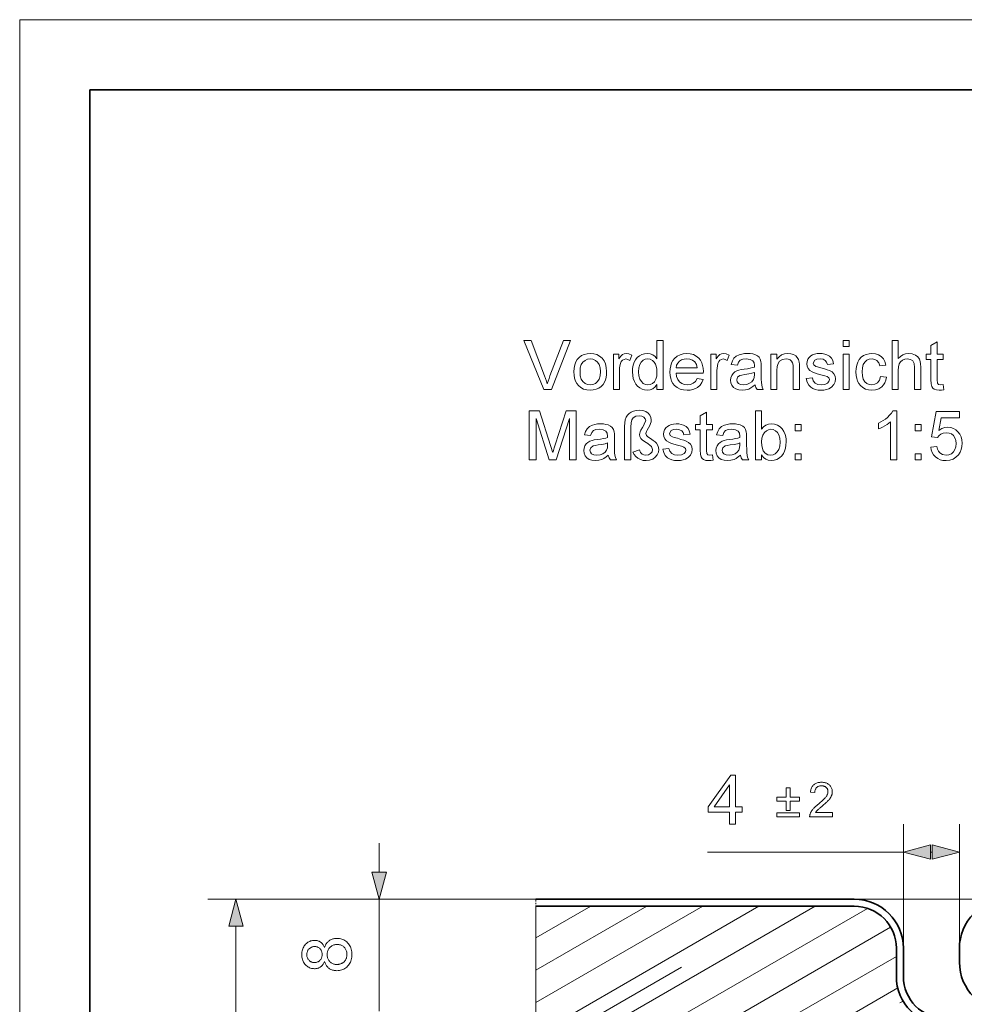
# Model space of a CAD drawing. Extents: x 0 to 297, y 0 to 210.
# Drawn here: x 0 to 67, y 140 to 210 of the extents above; entities that cross this region are included whole.
import ezdxf

# ---------------------------------------------------------------- set-up
doc = ezdxf.new("R2010")
doc.units = 0
doc.linetypes.add('DASHDOT', pattern=[18.5, 12, -3, 0.5, -3])
doc.linetypes.add('DASHSPACE', pattern=[30, 12, -18])

msp = doc.modelspace()

# ---------------------------------------------------------------- linework, layer by layer
at = {"color": 115, "lineweight": 13}
for p in [(0, 0), (297, 210)]:
    msp.add_line(p, (0, 210), dxfattribs=at)
at = {"color": 5, "lineweight": 35}
for p in [(5, 5), (292, 205)]:
    msp.add_line(p, (5, 205), dxfattribs=at)
at = {"color": 7, "lineweight": 13}
for p, q in [((63.038, 143.711), (63.038, 152.578)), ((67.038, 143.711), (67.038, 152.578)), ((25.642, 149.143), (25.642, 151.211)), ((49.064, 150.578), (63.038, 150.578)), ((64.97, 150.578), (65.106, 150.578)), ((25.664, 147.211), (13.43, 147.211)), ((70.538, 147.211), (23.642, 147.211)), ((25.642, 139.211), (25.642, 147.211)), ((36.817, 135.211), (56.736, 146.711)), ((36.817, 137.52), (52.736, 146.711)), ((36.817, 139.83), (48.736, 146.711)), ((36.817, 142.139), (44.736, 146.711)), ((36.817, 144.448), (40.736, 146.711)), ((36.817, 132.901), (60.47, 146.558)), ((15.43, 9.143), (15.43, 145.279)), ((36.817, 130.592), (62.131, 145.207)), ((36.817, 128.283), (62.538, 143.133)), ((36.817, 125.973), (62.642, 140.883))]:
    msp.add_line(p, q, dxfattribs=at)
at = {"color": 7, "linetype": 'DASHDOT', "lineweight": 13, "ltscale": 0.0125}
msp.add_line((36.817, 147.211), (36.817, 146.711), dxfattribs=at)
at = {"color": 7, "lineweight": 35}
for p, q in [((59.538, 147.211), (36.817, 147.211)), ((36.817, 146.711), (59.538, 146.711)), ((62.538, 141.711), (62.538, 143.711)), ((63.038, 141.711), (63.038, 143.711)), ((67.038, 142.711), (67.038, 143.711))]:
    msp.add_line(p, q, dxfattribs=at)
at = {"color": 7, "linetype": 'DASHSPACE', "lineweight": 13}
for p, q in [((36.817, 136.365), (54.736, 146.711)), ((36.817, 124.818), (63.018, 139.946))]:
    msp.add_line(p, q, dxfattribs=at)
at = {"color": 7, "lineweight": 13}
for points in [[(37.383, 183.597), (35.975, 187.097), (36.497, 187.097), (37.447, 184.577), (37.519, 184.38), (37.583, 184.191), (37.639, 184.01), (37.697, 184.199), (37.76, 184.388), (37.829, 184.577), (38.782, 187.097), (39.303, 187.097), (37.948, 183.597)], [(45.464, 183.597), (45.464, 183.964), (45.333, 183.782), (45.174, 183.652), (44.988, 183.574), (44.774, 183.548), (44.583, 183.567), (44.403, 183.622), (44.233, 183.714), (44.081, 183.839), (43.953, 183.993), (43.85, 184.176), (43.775, 184.384), (43.729, 184.611), (43.714, 184.858), (43.728, 185.101), (43.77, 185.329), (43.839, 185.54), (43.936, 185.729), (44.061, 185.885), (44.214, 186.01), (44.387, 186.101), (44.573, 186.155), (44.773, 186.173), (44.987, 186.147), (45.176, 186.067), (45.337, 185.945), (45.464, 185.792), (45.464, 187.097), (45.902, 187.097), (45.902, 183.597)], [(58.735, 186.659), (58.735, 187.097), (59.172, 187.097), (59.172, 186.659)], [(62.235, 183.597), (62.235, 187.097), (62.672, 187.097), (62.672, 185.807), (62.829, 185.967), (63.006, 186.082), (63.202, 186.15), (63.417, 186.173), (63.675, 186.146), (63.897, 186.063), (64.072, 185.932), (64.189, 185.758), (64.238, 185.609), (64.267, 185.421), (64.277, 185.193), (64.277, 183.597), (63.839, 183.597), (63.839, 185.178), (63.805, 185.452), (63.704, 185.64), (63.541, 185.748), (63.321, 185.784), (63.142, 185.76), (62.974, 185.687), (62.834, 185.572), (62.742, 185.422), (62.69, 185.224), (62.672, 184.962), (62.672, 183.597)], [(65.881, 183.963), (65.929, 183.585), (65.757, 183.558), (65.604, 183.548), (65.396, 183.566), (65.24, 183.621), (65.13, 183.705), (65.059, 183.811), (65.019, 183.995), (65.006, 184.308), (65.006, 185.736), (64.666, 185.736), (64.666, 186.125), (65.006, 186.125), (65.006, 186.749), (65.443, 187.005), (65.443, 186.125), (65.881, 186.125), (65.881, 185.736), (65.443, 185.736), (65.443, 184.281), (65.466, 184.05), (65.541, 183.967), (65.69, 183.937)], [(39.534, 184.861), (39.549, 185.125), (39.595, 185.361), (39.672, 185.568), (39.78, 185.745), (39.918, 185.894), (40.087, 186.016), (40.275, 186.104), (40.479, 186.156), (40.702, 186.173), (40.947, 186.152), (41.168, 186.088), (41.366, 185.982), (41.541, 185.834), (41.684, 185.648), (41.785, 185.43), (41.847, 185.179), (41.867, 184.896), (41.858, 184.667), (41.831, 184.463), (41.786, 184.285), (41.723, 184.133), (41.612, 183.962), (41.472, 183.818), (41.303, 183.702), (41.114, 183.617), (40.913, 183.565), (40.702, 183.548), (40.453, 183.569), (40.229, 183.633), (40.03, 183.738), (39.856, 183.886), (39.74, 184.033), (39.65, 184.204), (39.585, 184.399), (39.546, 184.618)], [(39.971, 184.861), (39.994, 184.578), (40.063, 184.347), (40.179, 184.168), (40.329, 184.04), (40.504, 183.963), (40.702, 183.937), (40.898, 183.963), (41.072, 184.04), (41.222, 184.169), (41.337, 184.35), (41.406, 184.586), (41.429, 184.875), (41.406, 185.15), (41.337, 185.376), (41.221, 185.554), (41.07, 185.682), (40.897, 185.759), (40.702, 185.784), (40.504, 185.759), (40.329, 185.682), (40.179, 185.555), (40.063, 185.376), (39.994, 185.145)], [(42.353, 183.597), (42.353, 186.125), (42.742, 186.125), (42.742, 185.787), (42.875, 185.983), (42.997, 186.098), (43.119, 186.154), (43.254, 186.173), (43.458, 186.143), (43.666, 186.053), (43.526, 185.662), (43.381, 185.754), (43.237, 185.784), (43.005, 185.698), (42.917, 185.595), (42.857, 185.458), (42.82, 185.298), (42.798, 185.128), (42.791, 184.948), (42.791, 183.597)], [(44.152, 184.86), (44.174, 184.577), (44.239, 184.345), (44.349, 184.166), (44.489, 184.039), (44.644, 183.963), (44.815, 183.937), (44.986, 183.961), (45.14, 184.034), (45.275, 184.156), (45.38, 184.328), (45.443, 184.551), (45.464, 184.826), (45.452, 185.057), (45.416, 185.255), (45.356, 185.42), (45.271, 185.553), (45.133, 185.681), (44.974, 185.759), (44.796, 185.784), (44.623, 185.76), (44.469, 185.685), (44.336, 185.562), (44.234, 185.385), (44.172, 185.151)], [(48.327, 184.375), (48.756, 184.326), (48.664, 184.098), (48.532, 183.907), (48.359, 183.752), (48.204, 183.663), (48.029, 183.599), (47.834, 183.561), (47.619, 183.548), (47.35, 183.569), (47.111, 183.633), (46.901, 183.739), (46.72, 183.888), (46.6, 184.034), (46.507, 184.203), (46.441, 184.393), (46.401, 184.605), (46.388, 184.839), (46.401, 185.081), (46.441, 185.301), (46.509, 185.498), (46.603, 185.672), (46.723, 185.823), (46.904, 185.976), (47.109, 186.086), (47.339, 186.151), (47.595, 186.173), (47.842, 186.152), (48.065, 186.088), (48.265, 185.982), (48.441, 185.833), (48.559, 185.686), (48.651, 185.516), (48.717, 185.325), (48.757, 185.112), (48.77, 184.876), (48.767, 184.763), (46.825, 184.763), (46.864, 184.517), (46.946, 184.313), (47.072, 184.15), (47.233, 184.032), (47.418, 183.961), (47.627, 183.937), (47.857, 183.963), (48.05, 184.042), (48.206, 184.177)], [(46.825, 185.152), (48.332, 185.152), (48.274, 185.395), (48.159, 185.569), (47.999, 185.688), (47.81, 185.76), (47.592, 185.784), (47.394, 185.765), (47.217, 185.708), (47.063, 185.612), (46.941, 185.485), (46.862, 185.331)], [(49.304, 183.597), (49.304, 186.125), (49.693, 186.125), (49.693, 185.787), (49.826, 185.983), (49.948, 186.098), (50.071, 186.154), (50.205, 186.173), (50.41, 186.143), (50.617, 186.053), (50.477, 185.662), (50.333, 185.754), (50.189, 185.784), (49.956, 185.698), (49.868, 185.595), (49.809, 185.458), (49.772, 185.298), (49.749, 185.128), (49.742, 184.948), (49.742, 183.597)], [(52.464, 183.937), (52.303, 183.809), (52.15, 183.708), (52.005, 183.636), (51.784, 183.57), (51.548, 183.548), (51.301, 183.571), (51.095, 183.638), (50.93, 183.751), (50.81, 183.898), (50.738, 184.071), (50.714, 184.268), (50.735, 184.445), (50.796, 184.605), (50.89, 184.743), (51.01, 184.85), (51.15, 184.932), (51.307, 184.991), (51.46, 185.023), (51.675, 185.054), (51.909, 185.087), (52.11, 185.122), (52.278, 185.16), (52.413, 185.201), (52.416, 185.305), (52.386, 185.513), (52.299, 185.649), (52.104, 185.751), (51.832, 185.784), (51.58, 185.76), (51.404, 185.688), (51.284, 185.554), (51.2, 185.347), (50.763, 185.395), (50.839, 185.638), (50.953, 185.83), (51.114, 185.976), (51.335, 186.084), (51.51, 186.134), (51.703, 186.163), (51.914, 186.173), (52.118, 186.165), (52.295, 186.139), (52.445, 186.096), (52.622, 186.009), (52.746, 185.902), (52.827, 185.77), (52.88, 185.607), (52.896, 185.455), (52.902, 185.224), (52.902, 184.681), (52.905, 184.345), (52.915, 184.097), (52.931, 183.936), (52.975, 183.763), (53.047, 183.597), (52.61, 183.597), (52.517, 183.755)], [(53.582, 183.597), (53.582, 186.125), (54.02, 186.125), (54.02, 185.766), (54.169, 185.944), (54.347, 186.071), (54.555, 186.148), (54.793, 186.173), (55.004, 186.153), (55.197, 186.091), (55.358, 185.997), (55.473, 185.877), (55.551, 185.731), (55.601, 185.561), (55.618, 185.398), (55.624, 185.146), (55.624, 183.597), (55.186, 183.597), (55.186, 185.117), (55.174, 185.342), (55.138, 185.503), (55.07, 185.619), (54.965, 185.708), (54.83, 185.765), (54.674, 185.784), (54.425, 185.741), (54.213, 185.613), (54.106, 185.464), (54.041, 185.247), (54.02, 184.961), (54.02, 183.597)], [(56.11, 184.375), (56.547, 184.423), (56.614, 184.215), (56.743, 184.062), (56.935, 183.968), (57.192, 183.937), (57.444, 183.965), (57.622, 184.048), (57.728, 184.168), (57.763, 184.307), (57.722, 184.426), (57.6, 184.517), (57.434, 184.576), (57.162, 184.65), (56.898, 184.727), (56.69, 184.796), (56.538, 184.858), (56.374, 184.962), (56.255, 185.099), (56.183, 185.262), (56.159, 185.44), (56.178, 185.604), (56.235, 185.755), (56.324, 185.888), (56.441, 185.996), (56.557, 186.064), (56.708, 186.122), (56.884, 186.16), (57.072, 186.173), (57.258, 186.163), (57.429, 186.134), (57.584, 186.085), (57.776, 185.981), (57.91, 185.847), (57.998, 185.671), (58.054, 185.444), (57.617, 185.395), (57.565, 185.558), (57.463, 185.681), (57.31, 185.759), (57.104, 185.784), (56.869, 185.762), (56.713, 185.695), (56.596, 185.487), (56.645, 185.35), (56.797, 185.246), (56.915, 185.21), (57.148, 185.146), (57.405, 185.069), (57.613, 185.002), (57.771, 184.946), (57.95, 184.851), (58.086, 184.72), (58.172, 184.554), (58.2, 184.352), (58.169, 184.143), (58.076, 183.946), (57.924, 183.778), (57.717, 183.652), (57.554, 183.594), (57.377, 183.56), (57.186, 183.548), (56.956, 183.561), (56.754, 183.6), (56.582, 183.665), (56.438, 183.757), (56.288, 183.918), (56.178, 184.124)], [(58.735, 183.597), (58.735, 186.125), (59.172, 186.125), (59.172, 183.597)], [(61.409, 184.52), (61.846, 184.472), (61.799, 184.267), (61.724, 184.085), (61.623, 183.927), (61.495, 183.793), (61.292, 183.657), (61.061, 183.575), (60.801, 183.548), (60.556, 183.569), (60.336, 183.632), (60.141, 183.738), (59.972, 183.885), (59.859, 184.032), (59.771, 184.201), (59.709, 184.395), (59.671, 184.611), (59.659, 184.852), (59.674, 185.111), (59.718, 185.348), (59.793, 185.563), (59.898, 185.749), (60.034, 185.902), (60.202, 186.021), (60.39, 186.105), (60.589, 186.156), (60.799, 186.173), (61.054, 186.149), (61.276, 186.077), (61.466, 185.958), (61.618, 185.794), (61.728, 185.591), (61.797, 185.347), (61.36, 185.298), (61.28, 185.51), (61.156, 185.662), (60.994, 185.754), (60.802, 185.784), (60.606, 185.76), (60.436, 185.686), (60.292, 185.563), (60.183, 185.387), (60.118, 185.153), (60.096, 184.863), (60.117, 184.569), (60.181, 184.334), (60.287, 184.157), (60.427, 184.035), (60.594, 183.962), (60.786, 183.937), (61.013, 183.973), (61.199, 184.08), (61.334, 184.262)], [(52.416, 184.812), (52.239, 184.759), (52.013, 184.711), (51.736, 184.669), (51.517, 184.633), (51.373, 184.593), (51.209, 184.47), (51.152, 184.29), (51.183, 184.152), (51.277, 184.038), (51.432, 183.962), (51.645, 183.937), (51.872, 183.963), (52.072, 184.041), (52.234, 184.159), (52.346, 184.307), (52.397, 184.462), (52.413, 184.676)], [(36.351, 178.571), (36.351, 182.071), (37.073, 182.071), (37.868, 179.608), (37.935, 179.397), (37.988, 179.225), (38.028, 179.092), (38.073, 179.239), (38.131, 179.425), (38.203, 179.65), (38.99, 182.071), (39.705, 182.071), (39.705, 178.571), (39.219, 178.571), (39.219, 181.536), (38.268, 178.571), (37.781, 178.571), (36.837, 181.536), (36.837, 178.571)], [(43.157, 178.571), (43.157, 180.949), (43.169, 181.217), (43.204, 181.44), (43.264, 181.619), (43.352, 181.764), (43.472, 181.886), (43.623, 181.986), (43.798, 182.061), (43.987, 182.105), (44.19, 182.12), (44.447, 182.097), (44.66, 182.027), (44.83, 181.911), (44.954, 181.764), (45.028, 181.603), (45.052, 181.426), (45.041, 181.301), (45.008, 181.173), (44.947, 181.028), (44.852, 180.856), (44.76, 180.698), (44.709, 180.597), (44.664, 180.469), (44.717, 180.323), (44.814, 180.23), (45.005, 180.099), (45.196, 179.97), (45.34, 179.859), (45.435, 179.764), (45.549, 179.563), (45.587, 179.329), (45.56, 179.118), (45.478, 178.928), (45.341, 178.76), (45.158, 178.628), (44.938, 178.549), (44.68, 178.523), (44.472, 178.541), (44.281, 178.598), (44.108, 178.692), (43.958, 178.815), (43.835, 178.96), (43.74, 179.126), (44.226, 179.293), (44.292, 179.111), (44.401, 178.995), (44.534, 178.932), (44.673, 178.911), (44.856, 178.941), (45.01, 179.03), (45.115, 179.158), (45.15, 179.306), (45.074, 179.524), (44.98, 179.608), (44.811, 179.742), (44.573, 179.888), (44.41, 180.011), (44.321, 180.113), (44.25, 180.252), (44.226, 180.394), (44.259, 180.584), (44.315, 180.706), (44.419, 180.883), (44.523, 181.061), (44.584, 181.188), (44.664, 181.368), (44.631, 181.503), (44.532, 181.621), (44.378, 181.703), (44.18, 181.731), (43.945, 181.693), (43.757, 181.578), (43.667, 181.436), (43.612, 181.212), (43.594, 180.907), (43.594, 178.571)], [(52.927, 178.571), (52.49, 178.571), (52.49, 182.071), (52.927, 182.071), (52.927, 180.772), (53.071, 180.936), (53.234, 181.054), (53.415, 181.124), (53.615, 181.148), (53.84, 181.124), (54.053, 181.054), (54.241, 180.942), (54.393, 180.792), (54.512, 180.605), (54.602, 180.384), (54.644, 180.221), (54.669, 180.051), (54.677, 179.873), (54.665, 179.627), (54.627, 179.403), (54.565, 179.204), (54.477, 179.028), (54.364, 178.875), (54.2, 178.721), (54.019, 178.611), (53.823, 178.545), (53.612, 178.523), (53.406, 178.548), (53.223, 178.626), (53.063, 178.755), (52.927, 178.935)], [(62.567, 178.571), (62.13, 178.571), (62.13, 181.299), (62.014, 181.2), (61.876, 181.102), (61.716, 181.004), (61.55, 180.913), (61.397, 180.84), (61.255, 180.782), (61.255, 181.196), (61.433, 181.285), (61.599, 181.383), (61.754, 181.489), (61.897, 181.605), (62.062, 181.764), (62.192, 181.919), (62.286, 182.071), (62.567, 182.071)], [(49.427, 178.937), (49.476, 178.56), (49.304, 178.532), (49.151, 178.523), (48.943, 178.541), (48.787, 178.595), (48.677, 178.679), (48.605, 178.786), (48.566, 178.969), (48.552, 179.282), (48.552, 180.71), (48.212, 180.71), (48.212, 181.099), (48.552, 181.099), (48.552, 181.723), (48.99, 181.979), (48.99, 181.099), (49.427, 181.099), (49.427, 180.71), (48.99, 180.71), (48.99, 179.256), (49.013, 179.024), (49.088, 178.942), (49.237, 178.911)], [(64.998, 179.495), (65.435, 179.543), (65.481, 179.351), (65.551, 179.193), (65.648, 179.07), (65.839, 178.951), (66.084, 178.911), (66.291, 178.937), (66.466, 179.013), (66.608, 179.139), (66.713, 179.308), (66.776, 179.509), (66.797, 179.744), (66.777, 179.966), (66.718, 180.154), (66.619, 180.309), (66.481, 180.424), (66.304, 180.493), (66.088, 180.516), (65.886, 180.492), (65.721, 180.421), (65.588, 180.312), (65.484, 180.175), (65.047, 180.224), (65.387, 182.023), (67.04, 182.023), (67.04, 181.585), (65.748, 181.585), (65.581, 180.68), (65.782, 180.805), (65.991, 180.88), (66.206, 180.905), (66.414, 180.885), (66.605, 180.825), (66.779, 180.726), (66.936, 180.587), (67.067, 180.416), (67.16, 180.223), (67.215, 180.008), (67.234, 179.77), (67.217, 179.54), (67.167, 179.327), (67.084, 179.129), (66.967, 178.948), (66.79, 178.762), (66.584, 178.629), (66.348, 178.549), (66.082, 178.523), (65.862, 178.539), (65.664, 178.589), (65.487, 178.672), (65.331, 178.789), (65.201, 178.933), (65.102, 179.098), (65.034, 179.286)], [(41.99, 178.911), (41.829, 178.783), (41.676, 178.683), (41.53, 178.61), (41.31, 178.545), (41.074, 178.523), (40.827, 178.545), (40.621, 178.613), (40.456, 178.725), (40.336, 178.872), (40.264, 179.045), (40.24, 179.243), (40.26, 179.419), (40.322, 179.58), (40.416, 179.717), (40.535, 179.825), (40.676, 179.906), (40.833, 179.965), (40.986, 179.997), (41.201, 180.029), (41.435, 180.061), (41.636, 180.096), (41.804, 180.134), (41.939, 180.175), (41.941, 180.279), (41.912, 180.487), (41.825, 180.623), (41.63, 180.725), (41.358, 180.759), (41.106, 180.735), (40.93, 180.662), (40.81, 180.529), (40.726, 180.321), (40.289, 180.37), (40.365, 180.613), (40.478, 180.804), (40.64, 180.95), (40.861, 181.058), (41.036, 181.108), (41.229, 181.138), (41.44, 181.148), (41.644, 181.139), (41.821, 181.113), (41.971, 181.07), (42.148, 180.983), (42.271, 180.876), (42.353, 180.744), (42.406, 180.581), (42.422, 180.43), (42.427, 180.198), (42.427, 179.655), (42.431, 179.32), (42.44, 179.072), (42.457, 178.91), (42.5, 178.737), (42.573, 178.571), (42.136, 178.571), (42.043, 178.729)], [(45.879, 179.349), (46.316, 179.398), (46.383, 179.19), (46.512, 179.037), (46.704, 178.943), (46.96, 178.911), (47.213, 178.939), (47.391, 179.022), (47.496, 179.142), (47.532, 179.281), (47.491, 179.4), (47.369, 179.491), (47.203, 179.551), (46.931, 179.625), (46.667, 179.701), (46.459, 179.77), (46.307, 179.832), (46.143, 179.936), (46.024, 180.074), (45.952, 180.236), (45.927, 180.415), (45.946, 180.578), (46.003, 180.73), (46.093, 180.863), (46.21, 180.971), (46.326, 181.039), (46.477, 181.096), (46.653, 181.135), (46.84, 181.148), (47.027, 181.138), (47.198, 181.108), (47.353, 181.059), (47.545, 180.956), (47.679, 180.821), (47.767, 180.645), (47.823, 180.418), (47.386, 180.37), (47.334, 180.533), (47.232, 180.656), (47.079, 180.733), (46.873, 180.759), (46.638, 180.736), (46.482, 180.669), (46.365, 180.461), (46.414, 180.324), (46.566, 180.22), (46.684, 180.184), (46.917, 180.12), (47.174, 180.043), (47.382, 179.977), (47.54, 179.92), (47.719, 179.825), (47.855, 179.694), (47.941, 179.528), (47.969, 179.326), (47.938, 179.117), (47.845, 178.921), (47.693, 178.752), (47.486, 178.627), (47.323, 178.569), (47.146, 178.534), (46.955, 178.523), (46.724, 178.536), (46.523, 178.575), (46.35, 178.64), (46.207, 178.731), (46.057, 178.892), (45.947, 179.098)], [(51.421, 178.911), (51.26, 178.783), (51.107, 178.683), (50.961, 178.61), (50.741, 178.545), (50.504, 178.523), (50.257, 178.545), (50.051, 178.613), (49.887, 178.725), (49.767, 178.872), (49.695, 179.045), (49.671, 179.243), (49.691, 179.419), (49.752, 179.58), (49.846, 179.717), (49.966, 179.825), (50.106, 179.906), (50.264, 179.965), (50.416, 179.997), (50.631, 180.029), (50.865, 180.061), (51.067, 180.096), (51.235, 180.134), (51.37, 180.175), (51.372, 180.279), (51.343, 180.487), (51.256, 180.623), (51.06, 180.725), (50.789, 180.759), (50.536, 180.735), (50.361, 180.662), (50.241, 180.529), (50.157, 180.321), (49.719, 180.37), (49.795, 180.613), (49.909, 180.804), (50.071, 180.95), (50.291, 181.058), (50.467, 181.108), (50.66, 181.138), (50.871, 181.148), (51.075, 181.139), (51.252, 181.113), (51.402, 181.07), (51.579, 180.983), (51.702, 180.876), (51.784, 180.744), (51.837, 180.581), (51.853, 180.43), (51.858, 180.198), (51.858, 179.655), (51.861, 179.32), (51.871, 179.072), (51.887, 178.91), (51.931, 178.737), (52.004, 178.571), (51.566, 178.571), (51.473, 178.729)], [(52.927, 179.853), (52.941, 179.591), (52.98, 179.382), (53.047, 179.227), (53.192, 179.052), (53.368, 178.946), (53.575, 178.911), (53.747, 178.937), (53.903, 179.015), (54.042, 179.144), (54.152, 179.324), (54.218, 179.555), (54.24, 179.837), (54.219, 180.124), (54.156, 180.357), (54.051, 180.534), (53.916, 180.659), (53.763, 180.734), (53.593, 180.759), (53.421, 180.733), (53.265, 180.655), (53.125, 180.526), (53.015, 180.348), (52.949, 180.124)], [(55.309, 180.661), (55.309, 181.099), (55.747, 181.099), (55.747, 180.661)], [(63.88, 180.661), (63.88, 181.099), (64.317, 181.099), (64.317, 180.661)], [(41.941, 179.786), (41.765, 179.733), (41.539, 179.686), (41.262, 179.644), (41.043, 179.608), (40.899, 179.568), (40.735, 179.445), (40.677, 179.265), (40.709, 179.126), (40.803, 179.012), (40.958, 178.937), (41.171, 178.911), (41.398, 178.937), (41.598, 179.015), (41.76, 179.134), (41.872, 179.281), (41.922, 179.436), (41.939, 179.65)], [(51.372, 179.786), (51.196, 179.733), (50.97, 179.686), (50.693, 179.644), (50.474, 179.608), (50.33, 179.568), (50.166, 179.445), (50.108, 179.265), (50.139, 179.126), (50.234, 179.012), (50.389, 178.937), (50.602, 178.911), (50.828, 178.937), (51.029, 179.015), (51.191, 179.134), (51.303, 179.281), (51.353, 179.436), (51.37, 179.65)], [(55.309, 178.571), (55.309, 179.009), (55.747, 179.009), (55.747, 178.571)], [(63.88, 178.571), (63.88, 179.009), (64.317, 179.009), (64.317, 178.571)], [(50.645, 152.578), (50.645, 153.416), (49.126, 153.416), (49.126, 153.81), (50.723, 156.078), (51.074, 156.078), (51.074, 153.81), (51.547, 153.81), (51.547, 153.416), (51.074, 153.416), (51.074, 152.578)], [(50.645, 153.81), (50.645, 155.388), (49.549, 153.81)], [(57.975, 153.393), (57.975, 153.103), (56.355, 153.103), (56.355, 153.125), (56.356, 153.147), (56.357, 153.168), (56.359, 153.189), (56.362, 153.21), (56.366, 153.231), (56.371, 153.251), (56.377, 153.272), (56.383, 153.292), (56.39, 153.312), (56.403, 153.345), (56.418, 153.378), (56.434, 153.411), (56.452, 153.444), (56.471, 153.477), (56.491, 153.509), (56.513, 153.541), (56.537, 153.574), (56.562, 153.606), (56.588, 153.638), (56.617, 153.671), (56.648, 153.704), (56.681, 153.739), (56.717, 153.775), (56.755, 153.811), (56.795, 153.849), (56.838, 153.887), (56.884, 153.927), (56.932, 153.968), (56.982, 154.009), (57.059, 154.073), (57.131, 154.135), (57.198, 154.193), (57.26, 154.249), (57.317, 154.303), (57.368, 154.353), (57.414, 154.401), (57.455, 154.446), (57.491, 154.488), (57.522, 154.528), (57.548, 154.566), (57.572, 154.604), (57.593, 154.641), (57.612, 154.678), (57.627, 154.714), (57.64, 154.75), (57.649, 154.786), (57.656, 154.821), (57.661, 154.856), (57.662, 154.89), (57.661, 154.925), (57.657, 154.959), (57.651, 154.992), (57.642, 155.024), (57.63, 155.055), (57.616, 155.084), (57.599, 155.113), (57.58, 155.14), (57.559, 155.166), (57.534, 155.192), (57.508, 155.215), (57.48, 155.236), (57.451, 155.254), (57.42, 155.27), (57.387, 155.284), (57.353, 155.295), (57.317, 155.303), (57.28, 155.31), (57.241, 155.313), (57.201, 155.314), (57.158, 155.313), (57.117, 155.309), (57.078, 155.303), (57.041, 155.294), (57.005, 155.282), (56.971, 155.268), (56.939, 155.251), (56.909, 155.231), (56.88, 155.209), (56.853, 155.184), (56.828, 155.157), (56.806, 155.128), (56.787, 155.097), (56.77, 155.064), (56.755, 155.029), (56.743, 154.992), (56.734, 154.952), (56.727, 154.911), (56.723, 154.868), (56.721, 154.823), (56.412, 154.855), (56.42, 154.922), (56.432, 154.987), (56.447, 155.048), (56.466, 155.105), (56.488, 155.16), (56.513, 155.211), (56.542, 155.259), (56.575, 155.303), (56.611, 155.344), (56.651, 155.382), (56.694, 155.417), (56.74, 155.447), (56.788, 155.475), (56.84, 155.498), (56.894, 155.518), (56.951, 155.534), (57.011, 155.547), (57.073, 155.556), (57.139, 155.562), (57.208, 155.563), (57.277, 155.561), (57.343, 155.556), (57.406, 155.546), (57.466, 155.532), (57.523, 155.515), (57.578, 155.493), (57.629, 155.468), (57.678, 155.438), (57.723, 155.405), (57.766, 155.368), (57.805, 155.328), (57.84, 155.286), (57.871, 155.242), (57.897, 155.197), (57.92, 155.149), (57.938, 155.1), (57.953, 155.048), (57.963, 154.995), (57.969, 154.94), (57.971, 154.883), (57.971, 154.854), (57.969, 154.825), (57.966, 154.795), (57.962, 154.766), (57.956, 154.737), (57.95, 154.709), (57.942, 154.68), (57.933, 154.651), (57.923, 154.623), (57.911, 154.594), (57.898, 154.566), (57.884, 154.537), (57.868, 154.508), (57.85, 154.478), (57.831, 154.448), (57.81, 154.418), (57.788, 154.388), (57.764, 154.357), (57.739, 154.326), (57.711, 154.295), (57.682, 154.262), (57.648, 154.227), (57.611, 154.19), (57.57, 154.151), (57.526, 154.109), (57.477, 154.064), (57.426, 154.018), (57.37, 153.969), (57.311, 153.917), (57.248, 153.864), (57.195, 153.82), (57.147, 153.779), (57.103, 153.741), (57.062, 153.705), (57.025, 153.673), (56.993, 153.644), (56.964, 153.617), (56.939, 153.594), (56.917, 153.573), (56.9, 153.555), (56.885, 153.539), (56.87, 153.523), (56.856, 153.507), (56.843, 153.491), (56.83, 153.474), (56.817, 153.458), (56.805, 153.442), (56.794, 153.425), (56.783, 153.409), (56.773, 153.393)], [(54.681, 153.538), (54.681, 154.211), (54.014, 154.211), (54.014, 154.491), (54.681, 154.491), (54.681, 155.157), (54.965, 155.157), (54.965, 154.491), (55.632, 154.491), (55.632, 154.211), (54.965, 154.211), (54.965, 153.538)], [(55.632, 153.103), (54.014, 153.103), (54.014, 153.384), (55.632, 153.384)], [(64.97, 151.096), (63.038, 150.578), (64.97, 150.061)], [(65.106, 150.061), (67.038, 150.578), (65.106, 151.096)], [(25.124, 149.143), (25.642, 147.211), (26.16, 149.143)], [(15.948, 145.279), (15.43, 147.211), (14.913, 145.279)], [(21.744, 142.779), (21.724, 142.726), (21.702, 142.677), (21.678, 142.631), (21.652, 142.587), (21.625, 142.546), (21.596, 142.508), (21.566, 142.472), (21.534, 142.439), (21.5, 142.409), (21.465, 142.382), (21.428, 142.358), (21.389, 142.336), (21.349, 142.316), (21.308, 142.3), (21.265, 142.286), (21.221, 142.274), (21.176, 142.265), (21.129, 142.258), (21.08, 142.255), (21.03, 142.253), (20.955, 142.256), (20.882, 142.264), (20.812, 142.278), (20.744, 142.297), (20.679, 142.322), (20.616, 142.352), (20.555, 142.388), (20.497, 142.429), (20.441, 142.476), (20.388, 142.528), (20.339, 142.585), (20.294, 142.645), (20.255, 142.709), (20.221, 142.777), (20.193, 142.848), (20.169, 142.923), (20.151, 143.001), (20.138, 143.083), (20.13, 143.169), (20.128, 143.258), (20.13, 143.348), (20.138, 143.435), (20.152, 143.517), (20.17, 143.596), (20.194, 143.672), (20.224, 143.744), (20.258, 143.812), (20.298, 143.877), (20.343, 143.939), (20.394, 143.996), (20.448, 144.049), (20.505, 144.097), (20.564, 144.139), (20.625, 144.175), (20.689, 144.206), (20.755, 144.231), (20.823, 144.25), (20.894, 144.264), (20.967, 144.273), (21.042, 144.275), (21.09, 144.274), (21.137, 144.27), (21.182, 144.264), (21.227, 144.255), (21.27, 144.244), (21.312, 144.23), (21.352, 144.213), (21.391, 144.194), (21.429, 144.172), (21.466, 144.148), (21.501, 144.121), (21.535, 144.091), (21.567, 144.059), (21.597, 144.024), (21.626, 143.987), (21.653, 143.947), (21.678, 143.904), (21.702, 143.859), (21.724, 143.811), (21.744, 143.76), (21.766, 143.823), (21.791, 143.883), (21.819, 143.939), (21.849, 143.993), (21.881, 144.044), (21.917, 144.091), (21.954, 144.136), (21.995, 144.177), (22.038, 144.215), (22.083, 144.25), (22.131, 144.282), (22.18, 144.311), (22.232, 144.336), (22.285, 144.358), (22.34, 144.377), (22.396, 144.392), (22.455, 144.404), (22.515, 144.412), (22.578, 144.417), (22.642, 144.419), (22.73, 144.416), (22.815, 144.406), (22.898, 144.39), (22.978, 144.368), (23.055, 144.339), (23.129, 144.304), (23.2, 144.263), (23.268, 144.216), (23.334, 144.162), (23.396, 144.101), (23.454, 144.036), (23.506, 143.966), (23.552, 143.893), (23.592, 143.815), (23.625, 143.734), (23.653, 143.648), (23.674, 143.558), (23.69, 143.465), (23.699, 143.367), (23.702, 143.266), (23.699, 143.164), (23.689, 143.066), (23.674, 142.973), (23.653, 142.883), (23.625, 142.798), (23.591, 142.716), (23.551, 142.639), (23.505, 142.565), (23.453, 142.495), (23.395, 142.43), (23.332, 142.37), (23.266, 142.316), (23.197, 142.268), (23.125, 142.227), (23.05, 142.192), (22.972, 142.163), (22.891, 142.141), (22.807, 142.125), (22.72, 142.116), (22.63, 142.112), (22.563, 142.114), (22.498, 142.119), (22.435, 142.128), (22.374, 142.14), (22.316, 142.156), (22.26, 142.175), (22.206, 142.197), (22.155, 142.223), (22.105, 142.253), (22.058, 142.286), (22.013, 142.322), (21.972, 142.361), (21.933, 142.403), (21.897, 142.448), (21.864, 142.495), (21.834, 142.546), (21.807, 142.6), (21.783, 142.656), (21.762, 142.716)], [(21.016, 142.693), (21.065, 142.694), (21.112, 142.699), (21.157, 142.707), (21.2, 142.718), (21.241, 142.733), (21.281, 142.75), (21.319, 142.771), (21.355, 142.795), (21.389, 142.822), (21.422, 142.853), (21.452, 142.886), (21.478, 142.92), (21.502, 142.957), (21.523, 142.996), (21.54, 143.036), (21.554, 143.079), (21.565, 143.123), (21.573, 143.17), (21.578, 143.218), (21.579, 143.268), (21.578, 143.317), (21.573, 143.364), (21.565, 143.409), (21.554, 143.452), (21.54, 143.494), (21.523, 143.534), (21.503, 143.572), (21.479, 143.608), (21.453, 143.642), (21.423, 143.675), (21.391, 143.705), (21.358, 143.732), (21.323, 143.756), (21.286, 143.777), (21.249, 143.794), (21.21, 143.808), (21.169, 143.82), (21.128, 143.827), (21.084, 143.832), (21.04, 143.834), (20.993, 143.832), (20.948, 143.827), (20.905, 143.819), (20.863, 143.808), (20.822, 143.793), (20.783, 143.775), (20.746, 143.754), (20.71, 143.729), (20.675, 143.701), (20.642, 143.67), (20.612, 143.637), (20.584, 143.602), (20.56, 143.565), (20.539, 143.527), (20.521, 143.487), (20.507, 143.445), (20.496, 143.402), (20.487, 143.357), (20.483, 143.311), (20.481, 143.263), (20.483, 143.215), (20.487, 143.168), (20.495, 143.123), (20.506, 143.08), (20.52, 143.038), (20.538, 142.998), (20.558, 142.96), (20.582, 142.923), (20.609, 142.888), (20.639, 142.855), (20.671, 142.824), (20.704, 142.797), (20.739, 142.772), (20.775, 142.751), (20.812, 142.733), (20.85, 142.719), (20.89, 142.707), (20.93, 142.699), (20.973, 142.694)], [(22.632, 142.554), (22.669, 142.555), (22.705, 142.558), (22.741, 142.562), (22.777, 142.568), (22.813, 142.576), (22.848, 142.586), (22.884, 142.597), (22.919, 142.61), (22.953, 142.625), (22.988, 142.641), (23.021, 142.66), (23.054, 142.68), (23.084, 142.701), (23.113, 142.725), (23.14, 142.75), (23.166, 142.776), (23.19, 142.805), (23.213, 142.835), (23.234, 142.867), (23.254, 142.9), (23.272, 142.935), (23.288, 142.97), (23.302, 143.006), (23.314, 143.042), (23.325, 143.079), (23.333, 143.116), (23.34, 143.154), (23.345, 143.192), (23.347, 143.231), (23.348, 143.27), (23.346, 143.331), (23.34, 143.389), (23.331, 143.445), (23.317, 143.5), (23.299, 143.551), (23.277, 143.601), (23.251, 143.649), (23.222, 143.694), (23.188, 143.738), (23.15, 143.779), (23.109, 143.817), (23.067, 143.851), (23.022, 143.881), (22.974, 143.907), (22.925, 143.929), (22.874, 143.947), (22.82, 143.961), (22.764, 143.971), (22.706, 143.977), (22.646, 143.979), (22.585, 143.977), (22.527, 143.971), (22.47, 143.961), (22.415, 143.946), (22.363, 143.928), (22.313, 143.905), (22.265, 143.878), (22.219, 143.847), (22.175, 143.812), (22.133, 143.773), (22.095, 143.731), (22.06, 143.686), (22.03, 143.64), (22.003, 143.591), (21.981, 143.54), (21.963, 143.488), (21.948, 143.433), (21.938, 143.376), (21.932, 143.317), (21.93, 143.256), (21.932, 143.196), (21.938, 143.139), (21.948, 143.083), (21.962, 143.03), (21.98, 142.979), (22.002, 142.93), (22.029, 142.882), (22.059, 142.837), (22.093, 142.794), (22.131, 142.753), (22.172, 142.716), (22.215, 142.682), (22.26, 142.652), (22.307, 142.626), (22.356, 142.604), (22.408, 142.586), (22.461, 142.572), (22.516, 142.562), (22.573, 142.556)]]:
    msp.add_lwpolyline(points, close=True, dxfattribs=at)
msp.add_lwpolyline([(36.817, 146.711), (36.817, 130.711)], dxfattribs=at)
at = {"color": 7, "lineweight": 35}
for centre, radius, start, end in [((59.538, 143.711), 3.5, 0, 90), ((70.538, 143.711), 3.5, 90, 180.00001), ((59.538, 143.711), 3, 0, 90), ((70.538, 142.711), 3.5, 180.00001, 270), ((66.038, 141.711), 3.5, 180.00001, 270), ((66.038, 141.711), 3, 180.00001, 270)]:
    msp.add_arc(centre, radius, start, end, dxfattribs=at)
at = {"color": 7, "lineweight": 13}
for points in [[(64.97, 151.096), (63.038, 150.578), (64.97, 151.096), (64.97, 150.061)], [(65.106, 150.061), (67.038, 150.578), (65.106, 150.061), (65.106, 151.096)], [(25.124, 149.143), (25.642, 147.211), (25.124, 149.143), (26.16, 149.143)], [(15.948, 145.279), (15.43, 147.211), (15.948, 145.279), (14.913, 145.279)]]:
    msp.add_solid(points, dxfattribs=at)

doc.saveas('drawing.dxf')
